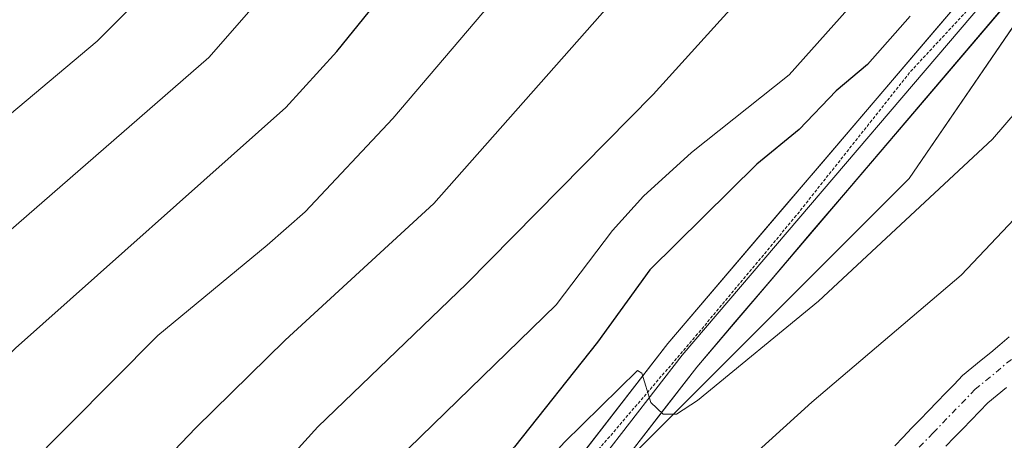
# Model space of a CAD drawing. Units: metres. Extents: x 668282 to 671740, y 4753629 to 4756027.
# Drawn here: x 670098 to 670178, y 4755214 to 4755247 of the extents above; entities that cross this region are included whole.
import ezdxf

# ---------------------------------------------------------------- set-up
doc = ezdxf.new("R2010")
doc.units = ezdxf.units.M
doc.header["$MEASUREMENT"] = 0
doc.linetypes.add('TRAZO_Y_PUNTO', pattern=[1, 0.5, -0.25, 0, -0.25])
doc.linetypes.add('TRAZOS2', pattern=[0.375, 0.25, -0.125])
for name, color, linetype, lineweight in [('Arbolado forestal CxS', 92, 'Continuous', 0), ('Corriente natural Cxs', 5, 'Continuous', 13), ('Corriente natural eje', 5, 'TRAZO_Y_PUNTO', 0), ('Corriente natural superficial', 5, 'Continuous', 13), ('Curva de nivel maestra', 36, 'Continuous', 30), ('Curva de nivel normal', 36, 'Continuous', 0), ('Layer 0', 7, 'Continuous', 0), ('Suelo desnudo CxS', 43, 'Continuous', 0), ('Vía pecuaria eje', 92, 'TRAZOS2', 0)]:
    doc.layers.add(name, color=color, linetype=linetype, lineweight=lineweight)

# ---------------------------------------------------------------- blocks, each defined once
blk = doc.blocks.new('*U152')
at = {"layer": 'Arbolado forestal CxS', "color": 92, "linetype": 'Continuous', "lineweight": 0}
blk.add_polyline3d([(670191.1201, 4755265.6959, 998.4559), (670169.8601, 4755234.6245, 992.7851), (670142.0591, 4755206.8241, 990.7273), (670114.2581, 4755175.7527, 991.5652), (670081.4761, 4755154.5961, 989.5617), (670039.3581, 4755123.2129, 993.6355), (670024.5251, 4755098.2803, 991.9367), (670010.2849, 4755072.7547, 990.4803), (669996.3553, 4755003.6865, 987.88), (669987.1783, 4754913.4607, 983.7044), (669980.0239, 4754863.7973, 981.0502), (669960.5063, 4754810.7471, 977.9004), (669954.5733, 4754792.3445, 975.0222), (669926.0945, 4754783.4407, 973.8538), (669925.5015, 4754778.0979, 973.4182), (669940.0013, 4754773.1917, 972.8764)], dxfattribs=at)
blk = doc.blocks.new('*U193')
at = {"layer": 'Curva de nivel normal', "color": 36, "linetype": 'Continuous', "lineweight": 0}
blk.add_polyline3d([(670029.89, 4755137.89, 1010), (670042.45, 4755150.87, 1010), (670047.84, 4755155.52, 1010), (670057.5, 4755162.3, 1010), (670069.44, 4755168.82, 1010), (670074.73, 4755171.31, 1010), (670085.16, 4755177.61, 1010), (670090.85, 4755181.62, 1010), (670096.09, 4755186.53, 1010), (670103.12, 4755193.58, 1010), (670122.18, 4755214.6, 1010), (670134.16, 4755226.13, 1010), (670149.22, 4755241.38, 1010), (670162.08, 4755255.62, 1010)], dxfattribs=at)
blk = doc.blocks.new('*U202')
at = {"layer": 'Curva de nivel normal', "color": 36, "linetype": 'Continuous', "lineweight": 0}
blk.add_polyline3d([(669938.56, 4755107.44, 1020), (669946.58, 4755111.52, 1020), (669952.17, 4755113.6, 1020), (669957.47, 4755115.1, 1020), (669976.29, 4755117.87, 1020), (669984.86, 4755120.01, 1020), (669989.34, 4755121.9, 1020), (669997.21, 4755126.85, 1020), (670020.18, 4755149.47, 1020), (670029.76, 4755157.65, 1020), (670037.58, 4755165.58, 1020), (670046.58, 4755172.23, 1020), (670066.49, 4755183.23, 1020), (670072.17, 4755186.88, 1020), (670077.97, 4755191.26, 1020), (670084.18, 4755196.7, 1020), (670109.28, 4755221.97, 1020), (670118.08, 4755229.23, 1020), (670121.14, 4755231.94, 1020), (670128.23, 4755239.44, 1020), (670146.73, 4755261.21, 1020)], dxfattribs=at)
blk = doc.blocks.new('*U209')
at = {"layer": 'Curva de nivel normal', "color": 36, "linetype": 'Continuous', "lineweight": 0}
blk.add_polyline3d([(670093.49, 4755154.34, 990), (670100.58, 4755157.5, 990), (670108.38, 4755162.33, 990), (670113.75, 4755166.34, 990), (670114.36, 4755166.51, 990), (670114.76, 4755166.19, 990), (670114.99, 4755163.78, 990), (670115.46, 4755162.62, 990), (670116.31, 4755162.04, 990), (670117.45, 4755162.12, 990), (670120.88, 4755165.09, 990), (670125.29, 4755170.19, 990), (670129.04, 4755175.96, 990), (670136.85, 4755189.83, 990), (670144.31, 4755200.02, 990), (670146.42, 4755202.45, 990), (670162.01, 4755216.58, 990), (670174.03, 4755226.81, 990), (670189.24, 4755242.9, 990), (670194.43, 4755247.36, 990), (670202.2, 4755252.89, 990)], dxfattribs=at)
blk = doc.blocks.new('*U228')
at = {"layer": 'Curva de nivel normal', "color": 36, "linetype": 'Continuous', "lineweight": 0}
blk.add_polyline3d([(670165.57, 4755249.04, 1005), (670160.17, 4755242.98, 1005), (670152.29, 4755236.72, 1005), (670148.44, 4755233.19, 1005), (670145.94, 4755230.41, 1005), (670141.4, 4755224.44, 1005), (670129.49, 4755212.85, 1005), (670109.25, 4755189.88, 1005), (670097.77, 4755177.96, 1005), (670093.6, 4755174.37, 1005), (670089.83, 4755171.77, 1005), (670059.34, 4755155.86, 1005), (670055.62, 4755153.48, 1005), (670048.78, 4755148.24, 1005), (670045.31, 4755144.93, 1005), (670040.95, 4755138.94, 1005), (670038.29, 4755135.87, 1005), (670031.46, 4755129.6, 1005)], dxfattribs=at)
blk = doc.blocks.new('*U233')
at = {"layer": 'Curva de nivel normal', "color": 36, "linetype": 'Continuous', "lineweight": 0}
blk.add_polyline3d([(669923.93, 4755127.83, 1035), (669950.26, 4755135.03, 1035), (669968.45, 4755138.6, 1035), (669972.39, 4755139.73, 1035), (669976.26, 4755141.4, 1035), (669979.97, 4755143.59, 1035), (669983.71, 4755146.33, 1035), (669989.76, 4755151.7, 1035), (670000.05, 4755161.98, 1035), (670015.61, 4755176.08, 1035), (670021.58, 4755180.82, 1035), (670028.68, 4755185.46, 1035), (670039.49, 4755191.83, 1035), (670052.39, 4755198.24, 1035), (670059.51, 4755203.68, 1035), (670064.79, 4755208.64, 1035), (670087.18, 4755231.25, 1035), (670104.38, 4755245.67, 1035), (670117.39, 4755258.67, 1035)], dxfattribs=at)
blk = doc.blocks.new('*U244')
at = {"layer": 'Curva de nivel normal', "color": 36, "linetype": 'Continuous', "lineweight": 0}
blk.add_polyline3d([(669936.38, 4755124.51, 1030), (669953.59, 4755128.45, 1030), (669969.79, 4755131.14, 1030), (669976.4, 4755133.24, 1030), (669982.58, 4755136.08, 1030), (669986.8, 4755138.91, 1030), (669992.09, 4755143.47, 1030), (670002.73, 4755153.77, 1030), (670011.34, 4755160.84, 1030), (670020.71, 4755170.56, 1030), (670027.2, 4755176.3, 1030), (670038.35, 4755183.46, 1030), (670057.93, 4755194.4, 1030), (670066.69, 4755200.99, 1030), (670073.28, 4755206.98, 1030), (670085.1, 4755219.1, 1030), (670093.08, 4755226.72, 1030), (670113.39, 4755244.37, 1030), (670127.01, 4755259.94, 1030)], dxfattribs=at)
blk = doc.blocks.new('*U252')
at = {"layer": 'Curva de nivel normal', "color": 36, "linetype": 'Continuous', "lineweight": 0}
blk.add_polyline3d([(670086.37, 4755156.03, 995), (670098.83, 4755161.29, 995), (670103.42, 4755164.11, 995), (670107.3, 4755166.99, 995), (670111.01, 4755170.75, 995), (670119, 4755180.66, 995), (670120.79, 4755183.31, 995), (670125.54, 4755192.18, 995), (670129.48, 4755197.46, 995), (670131.66, 4755201.08, 995), (670137.27, 4755208.03, 995), (670142.02, 4755213.33, 995), (670147.95, 4755219.14, 995), (670148.29, 4755218.93, 995), (670149.02, 4755216.57, 995), (670150.02, 4755215.61, 995), (670151.08, 4755215.62, 995), (670152.79, 4755216.72, 995), (670162.54, 4755224.74, 995), (670176.56, 4755237.79, 995), (670186.01, 4755248.74, 995)], dxfattribs=at)
blk = doc.blocks.new('*U259')
at = {"layer": 'Curva de nivel normal', "color": 36, "linetype": 'Continuous', "lineweight": 0}
blk.add_polyline3d([(670031.14, 4755149.62, 1015), (670046.05, 4755162.55, 1015), (670054.91, 4755168.59, 1015), (670078.69, 4755182.17, 1015), (670084.92, 4755186.77, 1015), (670096.57, 4755198.02, 1015), (670112.34, 4755214.52, 1015), (670119.55, 4755221.58, 1015), (670131.52, 4755232.59, 1015), (670151.08, 4755254.73, 1015)], dxfattribs=at)
blk = doc.blocks.new('*U275')
at = {"layer": 'Curva de nivel maestra', "color": 36, "linetype": 'Continuous', "lineweight": 30}
blk.add_polyline3d([(670169.92, 4755247.7, 1000), (670166.49, 4755243.79, 1000), (670163.96, 4755241.68, 1000), (670160.98, 4755238.57, 1000), (670157.56, 4755235.77, 1000), (670148.93, 4755227.25, 1000), (670144.73, 4755221.42, 1000), (670138.02, 4755213, 1000), (670129.33, 4755203.24, 1000), (670120.72, 4755192.43, 1000), (670106.74, 4755176.56, 1000), (670100.97, 4755170.78, 1000), (670097.92, 4755168.39, 1000), (670094.58, 4755166.31, 1000), (670081, 4755160.12, 1000), (670066.56, 4755152.62, 1000), (670059.61, 4755148.33, 1000), (670054.43, 4755144.47, 1000), (670049.51, 4755139.75, 1000), (670045.33, 4755133.41, 1000), (670036.16, 4755123.72, 1000), (670031.8, 4755117.5, 1000)], dxfattribs=at)
blk = doc.blocks.new('*U278')
at = {"layer": 'Curva de nivel maestra', "color": 36, "linetype": 'Continuous', "lineweight": 30}
blk.add_polyline3d([(669938.06, 4755117.38, 1025), (669954.91, 4755121.96, 1025), (669968.44, 4755123.84, 1025), (669974.96, 4755125.07, 1025), (669981.21, 4755126.93, 1025), (669986.95, 4755129.81, 1025), (669991.28, 4755132.57, 1025), (669994.66, 4755135.27, 1025), (670000.26, 4755140.75, 1025), (670007.16, 4755146.64, 1025), (670012.31, 4755151.98, 1025), (670021.26, 4755160.18, 1025), (670028.58, 4755167.63, 1025), (670032.45, 4755170.99, 1025), (670042.59, 4755178.07, 1025), (670058.65, 4755187.02, 1025), (670067.09, 4755192.51, 1025), (670075.84, 4755199.55, 1025), (670097.79, 4755220.94, 1025), (670119.59, 4755240.33, 1025), (670123.71, 4755244.84, 1025), (670142.14, 4755267.64, 1025)], dxfattribs=at)

msp = doc.modelspace()

# ---------------------------------------------------------------- linework, layer by layer
at = {"layer": 'Arbolado forestal CxS', "color": 92, "linetype": 'Continuous', "lineweight": 0}
for points in [[(670081.476, 4755154.596, 989.562), (670114.258, 4755175.753, 991.565), (670142.059, 4755206.824, 990.727), (670169.86, 4755234.625, 992.785), (670191.12, 4755265.696, 998.456)], [(670191.12, 4755265.696, 998.456), (670169.86, 4755234.625, 992.785), (670142.059, 4755206.824, 990.727), (670114.258, 4755175.753, 991.565), (670081.476, 4755154.596, 989.562)], [(670191.12, 4755265.696, 998.456), (670169.86, 4755234.625, 992.785), (670142.059, 4755206.824, 990.727), (670114.258, 4755175.753, 991.565), (670081.476, 4755154.596, 989.562)], [(670177.92, 4755221.84, 986.299), (670177.17, 4755221.22, 986.312), (670176.42, 4755220.6, 986.324), (670175.66, 4755219.97, 986.306), (670174.91, 4755219.35, 986.26), (670174.16, 4755218.73, 986.184), (670173.48, 4755218.02, 986.075), (670172.79, 4755217.31, 986.019), (670172.1, 4755216.61, 986.16), (670171.42, 4755215.9, 986.276), (670170.74, 4755215.19, 986.339), (670170.05, 4755214.48, 986.348), (670169.36, 4755213.77, 986.305), (670168.68, 4755213.07, 986.21)], [(670177.92, 4755221.84, 986.299), (670177.17, 4755221.22, 986.312), (670176.42, 4755220.6, 986.324), (670175.66, 4755219.97, 986.306), (670174.91, 4755219.35, 986.26), (670174.16, 4755218.73, 986.184), (670173.48, 4755218.02, 986.075), (670172.79, 4755217.31, 986.019), (670172.1, 4755216.61, 986.16), (670171.42, 4755215.9, 986.276), (670170.74, 4755215.19, 986.339), (670170.05, 4755214.48, 986.348), (670169.36, 4755213.77, 986.305), (670168.68, 4755213.07, 986.21)], [(670172.81, 4755213.03, 987.373), (670173.49, 4755213.73, 987.445), (670174.17, 4755214.43, 987.432), (670174.84, 4755215.13, 987.33), (670175.52, 4755215.83, 987.147), (670176.2, 4755216.53, 986.878), (670176.95, 4755217.15, 986.586), (670177.7, 4755217.77, 986.457)], [(670177.7, 4755217.77, 986.457), (670176.95, 4755217.15, 986.586), (670176.2, 4755216.53, 986.878), (670175.52, 4755215.83, 987.147), (670174.84, 4755215.13, 987.33), (670174.17, 4755214.43, 987.432), (670173.49, 4755213.73, 987.445), (670172.81, 4755213.03, 987.373)]]:
    msp.add_polyline3d(points, dxfattribs=at)
at = {"layer": 'Corriente natural Cxs', "color": 5, "linetype": 'Continuous', "lineweight": 13}
for points in [[(670168.68, 4755213.07, 985.846), (670169.36, 4755213.77, 985.914), (670170.05, 4755214.48, 986.082), (670170.74, 4755215.19, 986.183), (670171.42, 4755215.9, 986.218), (670172.1, 4755216.61, 986.289), (670172.79, 4755217.31, 986.345), (670173.48, 4755218.02, 986.377), (670174.16, 4755218.73, 986.445), (670174.91, 4755219.35, 986.558), (670175.66, 4755219.97, 986.619), (670176.42, 4755220.6, 986.629), (670177.17, 4755221.22, 986.716), (670177.92, 4755221.84, 986.804)], [(670177.7, 4755217.77, 986.16), (670176.95, 4755217.15, 986.138), (670176.2, 4755216.53, 986.113), (670175.52, 4755215.83, 986.105), (670174.84, 4755215.13, 986.072), (670174.17, 4755214.43, 986.015), (670173.49, 4755213.73, 985.933), (670172.81, 4755213.03, 985.956)]]:
    msp.add_polyline3d(points, dxfattribs=at)
at = {"layer": 'Corriente natural eje', "color": 5, "linetype": 'TRAZO_Y_PUNTO', "lineweight": 0}
msp.add_polyline3d([(670178.937, 4755220.737, 986.546), (670175.18, 4755217.63, 986.221), (670171.773, 4755214.108, 985.936), (670168.367, 4755210.587, 985.912), (670164.96, 4755207.065, 985.981), (670161.553, 4755203.543, 986.097), (670158.147, 4755200.022, 985.964), (670154.74, 4755196.5, 985.762), (670152.053, 4755193.143, 985.372), (670149.367, 4755189.787, 985.323), (670146.68, 4755186.43, 984.96), (670143.993, 4755183.073, 984.731), (670141.307, 4755179.717, 984.552), (670138.62, 4755176.36, 984.655), (670137.088, 4755172.225, 984.504), (670135.555, 4755168.09, 984.532), (670134.023, 4755163.955, 984.347), (670132.49, 4755159.82, 984.148), (670129.883, 4755156.273, 983.904), (670127.277, 4755152.727, 983.617), (670124.67, 4755149.18, 983.395), (670121.127, 4755146.99, 983.346), (670117.583, 4755144.8, 983.024)], dxfattribs=at)
at = {"layer": 'Corriente natural superficial', "color": 5, "linetype": 'Continuous', "lineweight": 13}
for points in [[(670168.68, 4755213.07, 985.846), (670169.36, 4755213.77, 985.914), (670170.05, 4755214.48, 986.082), (670170.74, 4755215.19, 986.183), (670171.42, 4755215.9, 986.219), (670172.1, 4755216.61, 986.289), (670172.79, 4755217.31, 986.345), (670173.48, 4755218.02, 986.377), (670174.16, 4755218.73, 986.445), (670174.91, 4755219.35, 986.558), (670175.66, 4755219.97, 986.619), (670176.42, 4755220.6, 986.629), (670177.17, 4755221.22, 986.716), (670177.92, 4755221.84, 986.803)], [(670177.7, 4755217.77, 986.16), (670176.95, 4755217.15, 986.138), (670176.2, 4755216.53, 986.113), (670175.52, 4755215.83, 986.105), (670174.84, 4755215.13, 986.072), (670174.17, 4755214.43, 986.015), (670173.49, 4755213.73, 985.933), (670172.81, 4755213.03, 985.956)]]:
    msp.add_polyline3d(points, dxfattribs=at)
at = {"layer": 'Layer 0', "linetype": 'Continuous', "lineweight": 0}
for points in [[(670216.416, 4755301.313), (670216.44, 4755299.73), (670215.88, 4755296.635), (670215.275, 4755293.24), (670214.1, 4755290.335), (670212.8, 4755287.14), (670209.11, 4755281.685), (670207.645, 4755280.18), (670203.28, 4755276.01), (670200.54, 4755273.51), (670189.34, 4755263.51), (670182.42, 4755256.57), (670151.56, 4755220.37), (670140.93, 4755206.67), (670138.756, 4755203.671)], [(670122.85, 4755177.3), (670125, 4755183.48), (670128.92, 4755191.43), (670134.25, 4755200.03), (670139.73, 4755207.57), (670150.4, 4755221.32), (670181.32, 4755257.59), (670186.86, 4755263.146)], [(670183.52, 4755255.55), (670152.72, 4755219.42), (670142.13, 4755205.77), (670136.75, 4755198.35), (670131.54, 4755189.97), (670127.78, 4755182.32), (670125.32, 4755175.32), (670123.36, 4755170.55), (670119.81, 4755163.75), (670117.76, 4755160.88), (670115.69, 4755159), (670113.07, 4755157.34), (670096.87, 4755148.27), (670088.66, 4755144.11), (670084.88, 4755142.67), (670076.68, 4755138.91), (670071.36, 4755136.26), (670066.46, 4755133.02), (670062.01, 4755129.22), (670056.55, 4755122.94), (670051.82, 4755115.37), (670046.11, 4755105.35), (670045.16, 4755102.11), (670039.31, 4755088.24)]]:
    msp.add_lwpolyline(points, dxfattribs=at)
for points in [[(670142.398, 4755211.008, 994.157), (670145.065, 4755214.445, 994.98), (670147.733, 4755217.883, 995.061), (670150.4, 4755221.32, 995.909), (670153.492, 4755224.947, 996.152), (670156.584, 4755228.574, 996.505), (670159.676, 4755232.201, 997.216), (670162.768, 4755235.828, 997.84), (670165.86, 4755239.455, 998.276), (670168.952, 4755243.082, 998.38), (670172.044, 4755246.709, 998.77), (670175.136, 4755250.336, 999.387)], [(670177.36, 4755248.324, 998.678), (670174.28, 4755244.711, 998.412), (670171.2, 4755241.098, 998.15), (670168.12, 4755237.485, 997.568), (670165.04, 4755233.872, 997.257), (670161.96, 4755230.259, 996.719), (670158.88, 4755226.646, 996.118), (670155.8, 4755223.033, 995.737), (670152.72, 4755219.42, 995.038), (670150.073, 4755216.008, 994.514), (670147.425, 4755212.595, 994.064)]]:
    msp.add_polyline3d(points, dxfattribs=at)
at = {"layer": 'Suelo desnudo CxS', "color": 43, "linetype": 'Continuous', "lineweight": 0}
for points in [[(670168.68, 4755213.07, 986.21), (670169.36, 4755213.77, 986.305), (670170.05, 4755214.48, 986.348), (670170.74, 4755215.19, 986.339), (670171.42, 4755215.9, 986.276), (670172.1, 4755216.61, 986.16), (670172.79, 4755217.31, 986.019), (670173.48, 4755218.02, 986.075), (670174.16, 4755218.73, 986.184), (670174.91, 4755219.35, 986.26), (670175.66, 4755219.97, 986.306), (670176.42, 4755220.6, 986.324), (670177.17, 4755221.22, 986.312), (670177.92, 4755221.84, 986.299)], [(670177.92, 4755221.84, 986.299), (670177.17, 4755221.22, 986.312), (670176.42, 4755220.6, 986.324), (670175.66, 4755219.97, 986.306), (670174.91, 4755219.35, 986.26), (670174.16, 4755218.73, 986.184), (670173.48, 4755218.02, 986.075), (670172.79, 4755217.31, 986.019), (670172.1, 4755216.61, 986.16), (670171.42, 4755215.9, 986.276), (670170.74, 4755215.19, 986.339), (670170.05, 4755214.48, 986.348), (670169.36, 4755213.77, 986.305), (670168.68, 4755213.07, 986.21)], [(670177.7, 4755217.77, 986.457), (670176.95, 4755217.15, 986.586), (670176.2, 4755216.53, 986.878), (670175.52, 4755215.83, 987.147), (670174.84, 4755215.13, 987.33), (670174.17, 4755214.43, 987.432), (670173.49, 4755213.73, 987.445), (670172.81, 4755213.03, 987.373)], [(670177.7, 4755217.77, 986.457), (670176.95, 4755217.15, 986.586), (670176.2, 4755216.53, 986.878), (670175.52, 4755215.83, 987.147), (670174.84, 4755215.13, 987.33), (670174.17, 4755214.43, 987.432), (670173.49, 4755213.73, 987.445), (670172.81, 4755213.03, 987.373)]]:
    msp.add_polyline3d(points, dxfattribs=at)
at = {"layer": 'Vía pecuaria eje', "color": 92, "linetype": 'TRAZOS2', "lineweight": 0}
msp.add_polyline3d([(670186.86, 4755263.146, 1000.647), (670185.652, 4755261.554, 1000.431), (670182.737, 4755257.714, 999.795), (670179.822, 4755253.873, 999.428), (670176.51, 4755250.297, 999.195), (670173.198, 4755246.721, 998.749), (670169.885, 4755243.146, 998.472), (670166.838, 4755239.305, 998.08), (670163.791, 4755235.464, 997.683), (670160.743, 4755231.623, 997.103), (670158.093, 4755228.445, 996.534), (670155.443, 4755225.266, 996.202), (670152.794, 4755222.088, 995.444), (670149.614, 4755218.38, 995.239), (670146.434, 4755214.671, 994.708), (670143.254, 4755210.963, 994.103), (670140.675, 4755206.782, 993.628), (670138.756, 4755203.671, 992.987)], dxfattribs=at)

# ---------------------------------------------------------------- block references
at = {"layer": 'Arbolado forestal CxS', "color": 92, "linetype": 'Continuous', "lineweight": 0}
msp.add_blockref('*U152', (0, 0), dxfattribs=at)
at = {"layer": 'Curva de nivel maestra', "color": 36, "linetype": 'Continuous', "lineweight": 30}
for name in ['*U278', '*U275']:
    msp.add_blockref(name, (0, 0), dxfattribs=at)
at = {"layer": 'Curva de nivel normal', "color": 36, "linetype": 'Continuous', "lineweight": 0}
for name in ['*U233', '*U244', '*U202', '*U259', '*U193', '*U228', '*U252', '*U209']:
    msp.add_blockref(name, (0, 0), dxfattribs=at)

doc.saveas('drawing.dxf')
